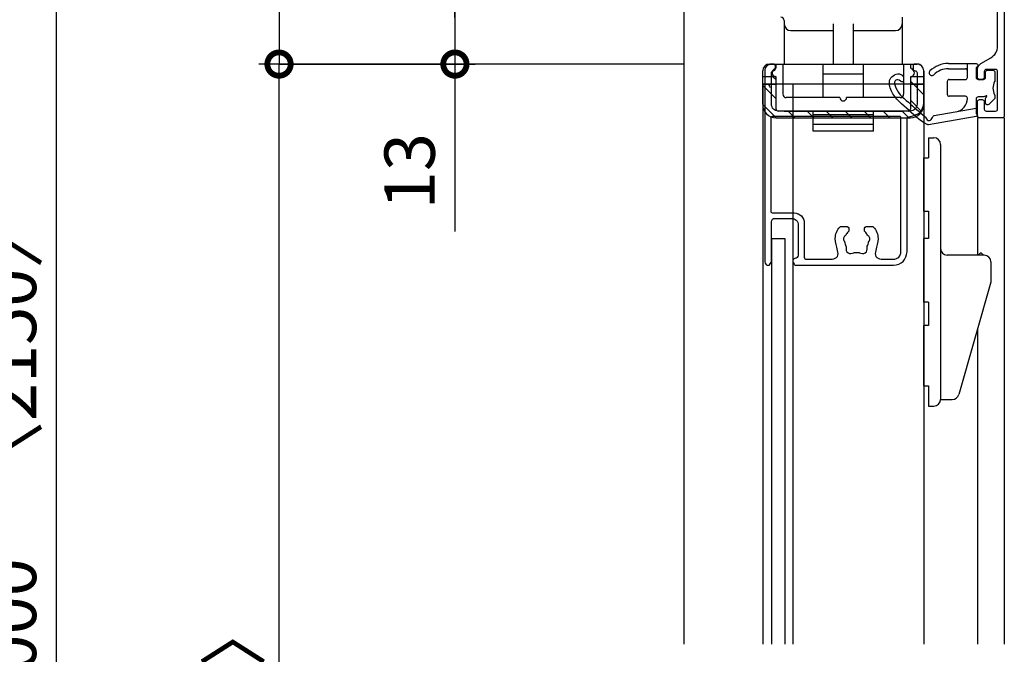
# Model space of a CAD drawing. Extents: x -424 to 186, y -4 to 301.
# Drawn here: x -359 to -310, y 173 to 204 of the extents above; entities that cross this region are included whole.
import ezdxf

# ---------------------------------------------------------------- set-up
doc = ezdxf.new("R2010")
doc.units = 0
doc.layers.get('0').update_dxf_attribs({"linetype": 'CONTINUOUS'})
doc.layers.get('DEFPOINTS').update_dxf_attribs({"linetype": 'CONTINUOUS'})
doc.layers.add('TV', color=7, linetype='CONTINUOUS')
doc.styles.add('MX_DIMTXSTY_5', font='txt.shx', dxfattribs={"width": 1.2, "bigfont": 'extfont.shx'})
doc.styles.add('MX_NOTE_STANDARD', font='txt.shx', dxfattribs={"bigfont": 'extfont.shx'})
doc.dimstyles.new('MX_DIMSTYLE_TV', dxfattribs={"dimtxt": 2.5, "dimasz": 2.5, "dimexe": 1, "dimexo": 0, "dimgap": 1, "dimtad": 1, "dimlfac": 3, "dimdsep": 46, "dimtxsty": 'MX_NOTE_STANDARD', "dimblk1": 'OPEN30', "dimblk2": 'OPEN30', "dimsah": 1, "dimcen": 2.5, "dimadec": 0, "dimazin": 0, "dimtfac": 1, "dimtmove": 0, "dimatfit": 3, "dimldrblk": 'OPEN30', "dimfxl": 1, "dimtzin": 0, "dimarcsym": 0})

# ---------------------------------------------------------------- blocks, each defined once
blk = doc.blocks.new('_DOTSMALL')
at = {"color": 0, "linetype": 'ByBlock', "lineweight": -2, "const_width": 0.5}
blk.add_lwpolyline([(-0.0625, 0, 1), (0.0625, 0, 1)], format="xyb", close=True, dxfattribs=at)
blk = doc.blocks.new('*D5')
at = {"layer": 'DEFPOINTS', "color": 0}
for p in [(-324.826, 206.364), (-345.682, 202.03), (-336.946, 202.03)]:
    blk.add_point(p, dxfattribs=at)
at = {"layer": 'TV', "color": 0, "linetype": 'Continuous', "lineweight": -2}
for p, q in [((-336.946, 204.35), (-336.946, 206.67)), ((-324.826, 206.364), (-337.946, 206.364)), ((-336.946, 206.364), (-336.946, 202.03)), ((-345.682, 202.03), (-335.946, 202.03)), ((-336.946, 202.03), (-336.946, 193.71))]:
    blk.add_line(p, q, dxfattribs=at)
at = {"layer": 'TV', "color": 0, "lineweight": -2, "xscale": 2.32, "yscale": 2.32, "zscale": 2.32}
for p, rotation in [((-336.946, 206.364), 90), ((-336.946, 202.03), 270)]:
    blk.add_blockref('_DOTSMALL', p, dxfattribs=dict(at, rotation=rotation))
at = {"layer": 'TV', "color": 0, "linetype": 'Continuous', "insert": (-339.196, 196.71), "char_height": 2.5, "attachment_point": 5, "rotation": 90, "line_spacing_factor": 0.9, "style": 'MX_DIMTXSTY_5'}
blk.add_mtext('\\A1;13', dxfattribs=at)
blk = doc.blocks.new('_OPEN30')
at = {"color": 0, "linetype": 'ByBlock', "lineweight": -2}
for p, q in [((-1, 0.267949), (0, 0)), ((0, 0), (-1, -0.267949)), ((0, 0), (-1, 0))]:
    blk.add_line(p, q, dxfattribs=at)
blk = doc.blocks.new('*D18')
at = {"layer": 'DEFPOINTS', "color": 0}
for p in [(-356.744, 233.03), (-345.682, 202.03), (-345.682, 202.03)]:
    blk.add_point(p, dxfattribs=at)
at = {"layer": 'TV', "color": 0, "linetype": 'Continuous', "lineweight": -2}
for p, q in [((-356.744, 233.03), (-345.206, 233.03)), ((-345.682, 233.03), (-345.682, 202.03)), ((-345.682, 202.03), (-345.206, 202.03))]:
    blk.add_line(p, q, dxfattribs=at)
at = {"layer": 'TV', "color": 0, "lineweight": -2, "xscale": 2.32, "yscale": 2.32, "zscale": 2.32}
for p, rotation in [((-345.682, 233.03), 90), ((-345.682, 202.03), 270)]:
    blk.add_blockref('_DOTSMALL', p, dxfattribs=dict(at, rotation=rotation))
at = {"layer": 'TV', "color": 0, "linetype": 'Continuous', "insert": (-347.932, 217.53), "char_height": 2.5, "attachment_point": 5, "rotation": 90, "line_spacing_factor": 0.9}
blk.add_mtext('\\A1;93', dxfattribs=at)
blk = doc.blocks.new('*D27')
at = {"layer": 'DEFPOINTS', "color": 0}
for p in [(-334.293, 233.03), (-356.825, 100.697), (-356.744, 100.697)]:
    blk.add_point(p, dxfattribs=at)
at = {"layer": 'TV', "color": 0, "linetype": 'Continuous', "lineweight": -2}
for p, q in [((-334.293, 233.03), (-357.744, 233.03)), ((-356.744, 233.03), (-356.744, 100.697)), ((-356.825, 100.697), (-355.744, 100.697))]:
    blk.add_line(p, q, dxfattribs=at)
at = {"layer": 'TV', "color": 0, "lineweight": -2, "xscale": 2.32, "yscale": 2.32, "zscale": 2.32}
for p, rotation in [((-356.744, 233.03), 90), ((-356.744, 100.697), 270)]:
    blk.add_blockref('_DOTSMALL', p, dxfattribs=dict(at, rotation=rotation))
at = {"layer": 'TV', "color": 0, "linetype": 'Continuous', "insert": (-358.994, 166.864), "char_height": 2.5, "attachment_point": 5, "rotation": 90, "line_spacing_factor": 0.9}
blk.add_mtext('\\A1;ドア高：《1900》\u30002000\u3000〈2150〉', dxfattribs=at)
blk = doc.blocks.new('*D28')
at = {"layer": 'DEFPOINTS', "color": 0}
for p in [(-345.682, 202.03), (-325.559, 202.03), (-321.326, 105.697)]:
    blk.add_point(p, dxfattribs=at)
at = {"layer": 'TV', "color": 0, "linetype": 'Continuous', "lineweight": -2}
for p, q in [((-325.559, 202.03), (-346.682, 202.03)), ((-345.682, 105.697), (-345.682, 202.03)), ((-321.326, 105.697), (-346.682, 105.697))]:
    blk.add_line(p, q, dxfattribs=at)
at = {"layer": 'TV', "color": 0, "lineweight": -2, "xscale": 2.32, "yscale": 2.32, "zscale": 2.32}
for p, rotation in [((-345.682, 202.03), 90), ((-345.682, 105.697), 270)]:
    blk.add_blockref('_DOTSMALL', p, dxfattribs=dict(at, rotation=rotation))
at = {"layer": 'TV', "color": 0, "linetype": 'Continuous', "insert": (-347.932, 153.864), "char_height": 2.5, "attachment_point": 5, "rotation": 90, "line_spacing_factor": 0.9}
blk.add_mtext('\\A1;《1792》\u30001892\u3000〈2042〉', dxfattribs=at)

msp = doc.modelspace()

# ---------------------------------------------------------------- linework, layer by layer
at = {"layer": 'TV', "color": 7, "linetype": 'Continuous'}
for p, q in [((-325.559, 173.197), (-325.559, 229.03)), ((-320.592, 204.197), (-320.592, 202.03)), ((-318.159, 204.03), (-318.159, 202.03)), ((-317.159, 204.03), (-317.159, 202.03)), ((-314.725, 204.364), (-314.725, 202.03)), ((-320.259, 203.697), (-318.159, 203.697)), ((-317.159, 203.697), (-315.059, 203.697)), ((-321.325, 202.03), (-313.992, 202.03)), ((-320.992, 201.88), (-320.992, 202.03)), ((-320.658, 202.03), (-320.658, 200.53)), ((-318.659, 200.364), (-318.659, 202.03)), ((-316.659, 200.364), (-316.659, 202.03)), ((-314.659, 202.03), (-314.659, 200.53)), ((-314.325, 202.03), (-314.325, 201.88)), ((-312.429, 202.064), (-311.059, 202.064)), ((-311.492, 201.364), (-311.492, 202.064)), ((-321.659, 201.03), (-321.659, 201.697)), ((-316.659, 201.53), (-318.659, 201.53)), ((-313.659, 201.697), (-313.659, 201.03)), ((-312.429, 201.797), (-311.592, 201.797)), ((-321.659, 200.03), (-321.659, 201.397)), ((-320.992, 201.397), (-321.659, 201.397)), ((-321.659, 201.03), (-321.659, 173.197)), ((-313.659, 201.03), (-321.659, 201.03)), ((-321.659, 201.03), (-321.005, 201.03)), ((-320.992, 201.24), (-321.149, 201.397)), ((-320.992, 199.797), (-320.992, 201.397)), ((-320.992, 199.797), (-320.992, 201.314)), ((-320.159, 201.03), (-320.159, 173.197)), ((-313.659, 201.397), (-314.326, 201.397)), ((-314.326, 201.397), (-314.326, 199.797)), ((-313.659, 200.506), (-314.326, 201.173)), ((-314.325, 201.314), (-314.325, 199.797)), ((-314.312, 201.03), (-313.659, 201.03)), ((-313.659, 200.03), (-313.659, 201.397)), ((-313.659, 201.03), (-313.659, 173.197)), ((-312.492, 201.164), (-312.492, 200.53)), ((-312.392, 201.264), (-311.592, 201.264)), ((-320.992, 200.297), (-321.659, 200.964)), ((-321.011, 199.373), (-321.659, 200.021)), ((-317.825, 200.364), (-320.492, 200.364)), ((-314.825, 200.364), (-317.492, 200.364)), ((-313.793, 199.697), (-314.326, 200.23)), ((-311.592, 200.43), (-312.392, 200.43)), ((-311.492, 200.319), (-311.492, 200.33)), ((-314.426, 199.697), (-320.892, 199.697)), ((-314.425, 199.697), (-320.892, 199.697)), ((-320.159, 199.697), (-320.825, 199.697)), ((-320.592, 199.697), (-317.159, 199.697)), ((-320.059, 199.364), (-320.392, 199.697)), ((-319.116, 199.364), (-319.449, 199.697)), ((-319.159, 198.697), (-319.159, 199.697)), ((-318.173, 199.364), (-318.507, 199.697)), ((-317.23, 199.364), (-317.564, 199.697)), ((-317.159, 199.697), (-314.725, 199.697)), ((-316.288, 199.364), (-316.621, 199.697)), ((-316.159, 198.697), (-316.159, 199.697)), ((-315.345, 199.364), (-315.678, 199.697)), ((-314.492, 199.697), (-315.159, 199.697)), ((-314.402, 199.364), (-314.735, 199.697)), ((-320.992, 199.364), (-314.326, 199.364)), ((-316.159, 199.504), (-319.159, 199.504)), ((-310.992, 199.364), (-310.992, 192.578)), ((-309.659, 199.364), (-310.992, 199.364)), ((-309.659, 199.364), (-309.659, 173.197)), ((-316.159, 199.03), (-319.159, 199.03)), ((-316.159, 198.697), (-319.159, 198.697)), ((-313.426, 198.367), (-313.159, 198.367)), ((-313.426, 198.367), (-313.426, 197.367)), ((-312.826, 198.034), (-312.826, 185.367)), ((-313.659, 197.367), (-313.426, 197.367)), ((-313.659, 194.721), (-313.659, 197.367)), ((-313.659, 194.721), (-313.426, 194.721)), ((-313.426, 194.721), (-313.426, 193.367)), ((-321.226, 193.364), (-320.559, 193.364)), ((-321.226, 193.364), (-321.226, 173.197)), ((-320.559, 193.364), (-320.559, 173.197)), ((-313.659, 190.2), (-313.659, 193.367)), ((-313.426, 193.367), (-313.659, 193.367)), ((-310.659, 192.534), (-312.492, 192.534)), ((-310.326, 192.2), (-310.326, 191.2)), ((-310.326, 191.2), (-311.923, 185.609)), ((-313.426, 190.2), (-313.659, 190.2)), ((-313.426, 190.2), (-313.426, 189.034)), ((-313.659, 186.034), (-313.659, 189.034)), ((-313.426, 189.034), (-313.659, 189.034)), ((-310.992, 188.867), (-310.992, 173.197)), ((-313.659, 186.034), (-313.426, 186.034)), ((-313.426, 186.034), (-313.426, 185.034)), ((-312.826, 185.367), (-312.244, 185.367)), ((-313.426, 185.034), (-313.159, 185.034))]:
    msp.add_line(p, q, dxfattribs=at)
for points in [[(-309.659, 215.697), (-309.659, 199.464)], [(-309.992, 202.918), (-309.992, 206.264)], [(-321.126, 202.03), (-321.226, 202.03)], [(-313.992, 202.03), (-314.092, 202.03)], [(-310.826, 202.052), (-310.326, 202.341)], [(-321.559, 201.697), (-321.559, 192.197)], [(-321.226, 200.03), (-321.226, 201.597)], [(-321.026, 201.797), (-321.026, 201.93)], [(-314.192, 201.93), (-314.192, 201.797)], [(-313.992, 201.597), (-313.992, 200.03)], [(-313.659, 200.097), (-313.659, 201.697)], [(-311.059, 201.864), (-311.059, 201.364)], [(-310.992, 201.364), (-310.992, 201.764)], [(-310.659, 201.664), (-310.659, 201.364)], [(-310.592, 201.364), (-310.592, 201.63)], [(-310.092, 201.764), (-310.559, 201.764)], [(-310.492, 201.73), (-310.226, 201.73)], [(-310.126, 201.63), (-310.126, 201.209)], [(-309.992, 199.797), (-309.992, 201.664)], [(-310.959, 201.264), (-310.692, 201.264)], [(-310.759, 201.264), (-310.892, 201.264)], [(-311.059, 200.297), (-311.059, 199.564)], [(-310.992, 199.464), (-310.992, 200.164)], [(-310.676, 200.397), (-310.959, 200.397)], [(-310.892, 200.264), (-310.759, 200.264)], [(-310.659, 200.164), (-310.659, 199.797)], [(-310.592, 200.097), (-310.592, 200.314)], [(-310.126, 200.452), (-310.126, 200.322), (-310.422, 200.026)], [(-314.326, 199.697), (-320.892, 199.697)], [(-313.144, 199.469), (-311.059, 199.836)], [(-310.559, 199.697), (-310.092, 199.697)], [(-321.259, 199.33), (-321.259, 194.73)], [(-314.859, 199.43), (-321.159, 199.43)], [(-314.792, 192.697), (-314.792, 199.364)], [(-314.492, 192.697), (-314.492, 199.264)], [(-311.059, 199.43), (-313.422, 199.014)], [(-309.759, 199.364), (-310.892, 199.364)], [(-321.226, 192.225), (-321.226, 194.197)], [(-321.159, 194.63), (-320.092, 194.63)], [(-321.059, 194.364), (-320.226, 194.364)], [(-319.892, 194.03), (-319.892, 192.53)], [(-319.592, 194.13), (-319.592, 192.43)], [(-317.75, 193.964), (-317.509, 193.964)], [(-317.376, 193.83), (-317.376, 193.784)], [(-316.609, 193.784), (-316.609, 193.83)], [(-316.476, 193.964), (-316.234, 193.964)], [(-320.159, 192.264), (-320.159, 192.225)], [(-319.492, 192.33), (-318.203, 192.33)], [(-315.781, 192.33), (-315.159, 192.33)], [(-321.392, 192.03), (-321.382, 192.03)], [(-321.297, 192.079), (-321.24, 192.173)], [(-320.145, 192.173), (-320.088, 192.079)], [(-320.002, 192.03), (-315.159, 192.03)]]:
    msp.add_lwpolyline(points, dxfattribs=at)
for centre, radius, start, end in [((-320.759, 204.197), 0.167, 0, 90), ((-320.259, 204.03), 0.333, 180, 270), ((-315.059, 204.03), 0.333, 270, 0), ((-321.325, 201.697), 0.333, 90, 180), ((-313.992, 201.697), 0.333, 0, 90), ((-312.429, 200.73), 1.333, 90, 133.7617), ((-320.992, 201.597), 0.2, 109.4712, 250.5288), ((-321.092, 201.88), 0.1, 289.4712, 360), ((-314.225, 201.88), 0.1, 180, 250.5288), ((-314.325, 201.597), 0.2, 289.4712, 70.5288), ((-313.259, 201.597), 0.133, 133.7617, 313.7617), ((-312.429, 200.73), 1.067, 90, 133.7617), ((-311.592, 201.697), 0.1, 0, 90), ((-321.459, 200.864), 0.167, 0, 90), ((-321.092, 201.314), 0.1, 0, 70.5288), ((-314.225, 201.314), 0.1, 109.4712, 180), ((-313.859, 200.864), 0.167, 90, 180), ((-312.392, 201.164), 0.1, 90, 180), ((-311.592, 201.364), 0.1, 270, 0), ((-320.492, 200.53), 0.167, 180, 270), ((-314.825, 200.53), 0.167, 270, 0), ((-312.392, 200.53), 0.1, 180, 270), ((-320.992, 200.03), 0.667, 180, 270), ((-317.659, 200.364), 0.167, 180, 0), ((-314.326, 200.03), 0.667, 270, 0), ((-312.159, 200.319), 0.667, 280, 0), ((-311.592, 200.33), 0.1, 0, 90), ((-320.892, 199.797), 0.1, 180, 270), ((-320.892, 199.797), 0.1, 180, 270), ((-314.426, 199.797), 0.1, 270, 360), ((-314.425, 199.797), 0.1, 270, 0), ((-313.159, 198.034), 0.333, 0, 90), ((-312.492, 192.867), 0.333, 180, 270), ((-310.826, 192.534), 0.1, 0, 180), ((-310.659, 192.2), 0.333, 0, 90), ((-313.159, 185.367), 0.333, 270, 0), ((-312.244, 185.7), 0.333, 270, 344.0546)]:
    msp.add_arc(centre, radius, start, end, dxfattribs=at)
for points in [[(-310.326, 202.341), (-310.228, 202.402), (-310.051, 202.568), (-309.996, 202.803), (-309.992, 202.918)], [(-321.226, 202.03), (-321.31, 202.022), (-321.492, 201.963), (-321.551, 201.782), (-321.559, 201.697)], [(-321.026, 201.93), (-321.028, 201.956), (-321.046, 202.01), (-321.1, 202.028), (-321.126, 202.03)], [(-314.092, 202.03), (-314.118, 202.028), (-314.172, 202.01), (-314.19, 201.956), (-314.192, 201.93)], [(-313.659, 201.697), (-313.667, 201.782), (-313.726, 201.963), (-313.908, 202.022), (-313.992, 202.03)], [(-311.059, 202.064), (-311.017, 202.043), (-310.901, 201.964), (-311.017, 201.885), (-311.059, 201.864)], [(-310.992, 201.764), (-310.991, 201.821), (-310.963, 201.939), (-310.875, 202.022), (-310.826, 202.052)], [(-310.559, 201.764), (-310.584, 201.761), (-310.639, 201.744), (-310.657, 201.689), (-310.659, 201.664)], [(-310.592, 201.63), (-310.59, 201.656), (-310.572, 201.71), (-310.518, 201.728), (-310.492, 201.73)], [(-310.226, 201.73), (-310.2, 201.728), (-310.146, 201.71), (-310.128, 201.656), (-310.126, 201.63)], [(-309.992, 201.664), (-309.995, 201.689), (-310.012, 201.744), (-310.067, 201.761), (-310.092, 201.764)], [(-311.059, 201.364), (-311.057, 201.338), (-311.039, 201.284), (-310.985, 201.266), (-310.959, 201.264)], [(-310.892, 201.264), (-310.918, 201.266), (-310.972, 201.284), (-310.99, 201.338), (-310.992, 201.364)], [(-310.659, 201.364), (-310.661, 201.338), (-310.679, 201.284), (-310.734, 201.266), (-310.759, 201.264)], [(-310.692, 201.264), (-310.667, 201.266), (-310.613, 201.284), (-310.595, 201.338), (-310.592, 201.364)], [(-320.892, 199.697), (-320.977, 199.705), (-321.159, 199.764), (-321.218, 199.946), (-321.226, 200.03)], [(-313.992, 200.03), (-314, 199.946), (-314.059, 199.764), (-314.241, 199.705), (-314.326, 199.697)], [(-310.959, 200.397), (-310.985, 200.395), (-311.039, 200.377), (-311.057, 200.322), (-311.059, 200.297)], [(-310.992, 200.164), (-310.99, 200.189), (-310.972, 200.244), (-310.918, 200.261), (-310.892, 200.264)], [(-310.759, 200.264), (-310.734, 200.261), (-310.679, 200.244), (-310.661, 200.189), (-310.659, 200.164)], [(-310.592, 200.314), (-310.564, 200.357), (-310.468, 200.521), (-310.633, 200.425), (-310.676, 200.397)], [(-310.422, 200.026), (-310.454, 200.007), (-310.543, 199.975), (-310.583, 200.061), (-310.592, 200.097)], [(-311.059, 199.564), (-311.031, 199.55), (-310.954, 199.497), (-311.031, 199.444), (-311.059, 199.43)], [(-310.659, 199.797), (-310.657, 199.772), (-310.639, 199.717), (-310.584, 199.699), (-310.559, 199.697)], [(-310.092, 199.697), (-310.067, 199.699), (-310.012, 199.717), (-309.995, 199.772), (-309.992, 199.797)], [(-321.159, 199.43), (-321.184, 199.428), (-321.239, 199.41), (-321.257, 199.356), (-321.259, 199.33)], [(-314.792, 199.364), (-314.794, 199.381), (-314.806, 199.417), (-314.842, 199.429), (-314.859, 199.43)], [(-310.892, 199.364), (-310.918, 199.366), (-310.972, 199.384), (-310.99, 199.438), (-310.992, 199.464)], [(-309.659, 199.464), (-309.661, 199.438), (-309.679, 199.384), (-309.734, 199.366), (-309.759, 199.364)], [(-321.259, 194.73), (-321.257, 194.705), (-321.239, 194.65), (-321.184, 194.633), (-321.159, 194.63)], [(-321.226, 194.197), (-321.222, 194.239), (-321.192, 194.33), (-321.101, 194.36), (-321.059, 194.364)], [(-320.226, 194.364), (-320.141, 194.356), (-319.959, 194.297), (-319.9, 194.115), (-319.892, 194.03)], [(-320.092, 194.63), (-319.965, 194.618), (-319.693, 194.53), (-319.604, 194.257), (-319.592, 194.13)], [(-317.509, 193.964), (-317.475, 193.96), (-317.403, 193.937), (-317.379, 193.864), (-317.376, 193.83)], [(-316.609, 193.83), (-316.606, 193.864), (-316.582, 193.937), (-316.51, 193.96), (-316.476, 193.964)], [(-315.159, 192.03), (-314.99, 192.046), (-314.626, 192.164), (-314.508, 192.528), (-314.492, 192.697)], [(-315.159, 192.33), (-315.066, 192.339), (-314.866, 192.404), (-314.801, 192.604), (-314.792, 192.697)], [(-321.559, 192.197), (-321.555, 192.155), (-321.526, 192.064), (-321.435, 192.034), (-321.392, 192.03)], [(-321.24, 192.173), (-321.235, 192.181), (-321.228, 192.198), (-321.226, 192.216), (-321.226, 192.225)], [(-320.159, 192.225), (-320.159, 192.216), (-320.157, 192.198), (-320.149, 192.181), (-320.145, 192.173)], [(-319.592, 192.43), (-319.59, 192.405), (-319.572, 192.35), (-319.518, 192.333), (-319.492, 192.33)], [(-321.382, 192.03), (-321.365, 192.031), (-321.331, 192.039), (-321.306, 192.065), (-321.297, 192.079)], [(-320.088, 192.079), (-320.079, 192.065), (-320.054, 192.039), (-320.019, 192.031), (-320.002, 192.03)]]:
    msp.add_open_spline(points, degree=3, dxfattribs=at)
for points, knots in [([(-321.226, 201.597), (-321.223, 201.622), (-321.205, 201.679), (-321.126, 201.697), (-321.046, 201.715), (-321.028, 201.772), (-321.026, 201.797)], [0, 0, 0, 0, 0.076536, 0.1530727, 0.2296093, 0.3061453, 0.3061453, 0.3061453, 0.3061453]), ([(-313.422, 199.014), (-313.434, 199.012), (-313.459, 199.011), (-313.876, 199.213), (-314.483, 199.856), (-315.345, 200.526), (-315.414, 201.48), (-314.63, 201.646), (-314.655, 201.015), (-314.919, 201.312), (-315.141, 201.175), (-315.039, 200.653), (-314.414, 200.122), (-313.873, 199.65), (-313.566, 199.391), (-313.541, 199.296), (-313.372, 199.155), (-313.234, 199.327), (-313.209, 199.443), (-313.165, 199.464), (-313.144, 199.469)], [0, 0, 0, 0, 0.036459, 0.072918, 1.372874, 2.672831, 3.233032, 3.793233, 4.063647, 4.334061, 4.506, 4.67794, 5.772377, 6.866813, 6.903739, 6.940665, 7.158382, 7.3761, 7.440819, 7.505539, 7.505539, 7.505539, 7.505539]), ([(-314.192, 201.797), (-314.19, 201.772), (-314.172, 201.715), (-314.092, 201.697), (-314.013, 201.679), (-313.995, 201.622), (-313.992, 201.597)], [0, 0, 0, 0, 0.076536, 0.1530727, 0.2296093, 0.3061453, 0.3061453, 0.3061453, 0.3061453]), ([(-310.126, 201.209), (-310.126, 201.2), (-310.128, 201.183), (-310.184, 201.065), (-310.264, 200.83), (-310.184, 200.596), (-310.128, 200.478), (-310.126, 200.46), (-310.126, 200.452)], [0, 0, 0, 0, 0.025752, 0.0515041, 0.3920066, 0.7325091, 0.7582612, 0.7840132, 0.7840132, 0.7840132, 0.7840132]), ([(-314.492, 199.264), (-314.488, 199.306), (-314.458, 199.4), (-314.193, 199.461), (-313.797, 199.552), (-313.675, 199.928), (-313.659, 200.097)], [0, 0, 0, 0, 0.127561, 0.255122, 0.765367, 1.275611, 1.275611, 1.275611, 1.275611]), ([(-318.203, 192.33), (-318.107, 192.348), (-317.883, 192.443), (-317.948, 192.894), (-318.13, 193.346), (-317.967, 193.795), (-317.796, 193.957), (-317.765, 193.963), (-317.75, 193.964)], [0, 0, 0, 0, 0.294559, 0.589118, 1.194788, 1.800457, 1.845136, 1.889814, 1.889814, 1.889814, 1.889814]), ([(-317.376, 193.784), (-317.376, 193.767), (-317.382, 193.731), (-317.424, 193.676), (-317.484, 193.617), (-317.517, 193.552), (-317.542, 193.51), (-317.597, 193.478), (-317.678, 193.385), (-317.634, 193.27), (-317.593, 193.22), (-317.583, 193.167), (-317.572, 193.085), (-317.533, 193.01), (-317.512, 192.957), (-317.538, 192.841), (-317.47, 192.581), (-317.203, 192.606), (-317.103, 192.671), (-317.056, 192.669), (-316.993, 192.659), (-316.928, 192.67), (-316.882, 192.67), (-316.866, 192.662), (-316.858, 192.656)], [0, 0, 0, 0, 0.05226, 0.104521, 0.203614, 0.302707, 0.324065, 0.345422, 0.494493, 0.643564, 0.664922, 0.68628, 0.800098, 0.913917, 0.940346, 0.966775, 1.263135, 1.559494, 1.585923, 1.612352, 1.696381, 1.78041, 1.806839, 1.833268, 1.833268, 1.833268, 1.833268]), ([(-316.858, 192.656), (-316.766, 192.621), (-316.517, 192.573), (-316.447, 192.841), (-316.473, 192.957), (-316.452, 193.01), (-316.413, 193.085), (-316.402, 193.167), (-316.392, 193.22), (-316.351, 193.27), (-316.307, 193.385), (-316.388, 193.478), (-316.443, 193.51), (-316.468, 193.552), (-316.501, 193.617), (-316.561, 193.676), (-316.603, 193.731), (-316.609, 193.767), (-316.609, 193.784)], [0, 0, 0, 0, 0.296358, 0.592717, 0.619146, 0.645576, 0.759394, 0.873213, 0.894571, 0.915929, 1.065, 1.214071, 1.235429, 1.256787, 1.35588, 1.454973, 1.507233, 1.559494, 1.559494, 1.559494, 1.559494]), ([(-316.234, 193.964), (-316.22, 193.963), (-316.189, 193.957), (-316.018, 193.795), (-315.855, 193.346), (-316.036, 192.894), (-316.102, 192.443), (-315.878, 192.348), (-315.781, 192.33)], [0, 0, 0, 0, 0.044678, 0.089357, 0.695026, 1.300696, 1.595255, 1.889814, 1.889814, 1.889814, 1.889814]), ([(-319.892, 192.53), (-319.896, 192.488), (-319.927, 192.394), (-320.041, 192.368), (-320.138, 192.345), (-320.157, 192.289), (-320.159, 192.264)], [0, 0, 0, 0, 0.1275606, 0.2551221, 0.3316587, 0.4081944, 0.4081944, 0.4081944, 0.4081944])]:
    msp.add_open_spline(points, degree=3, knots=knots, dxfattribs=at)

# ---------------------------------------------------------------- dimensions: what is measured, and where the dimension line sits
for base, p1, p2, text, override, picture, middle in [((-356.744, 100.697), (-334.293, 233.03), (-356.825, 100.697), '\\A1;ドア高：《1900》\u30002000\u3000〈2150〉', {"dimasz": 2.32, "dimdec": 0, "dimlfac": 0.333333, "dimzin": 0, "dimblk1": 'DOTSMALL', "dimblk2": 'DOTSMALL'}, '*D27', (-356.744, 166.864)), ((-345.682, 202.03), (-356.744, 233.03), (-345.682, 202.03), '\\A1;<>', {"dimasz": 2.32, "dimexe": 0.47619, "dimdec": 0, "dimblk1": 'DOTSMALL', "dimblk2": 'DOTSMALL', "dimtzin": 8}, '*D18', (-345.682, 217.53)), ((-336.946, 202.03), (-324.826, 206.364), (-345.682, 202.03), '\\A1;<>', {"dimasz": 2.32, "dimdec": 0, "dimtxsty": 'MX_DIMTXSTY_5', "dimblk1": 'DOTSMALL', "dimblk2": 'DOTSMALL', "dimtzin": 8}, '*D5', (-336.946, 196.71)), ((-345.682, 202.03), (-321.326, 105.697), (-325.559, 202.03), '\\A1;《1792》\u30001892\u3000〈2042〉', {"dimasz": 2.32, "dimdec": 0, "dimlfac": 0.333333, "dimzin": 0, "dimblk1": 'DOTSMALL', "dimblk2": 'DOTSMALL'}, '*D28', (-345.682, 153.864))]:
    dim = msp.add_linear_dim(base=base, p1=p1, p2=p2, angle=90, text=text, dimstyle='MX_DIMSTYLE_TV', override=override, dxfattribs=at)
    dim.commit()
    dim.dimension.update_dxf_attribs({"geometry": picture, "text_midpoint": middle, "dimtype": 160})

doc.saveas('drawing.dxf')
